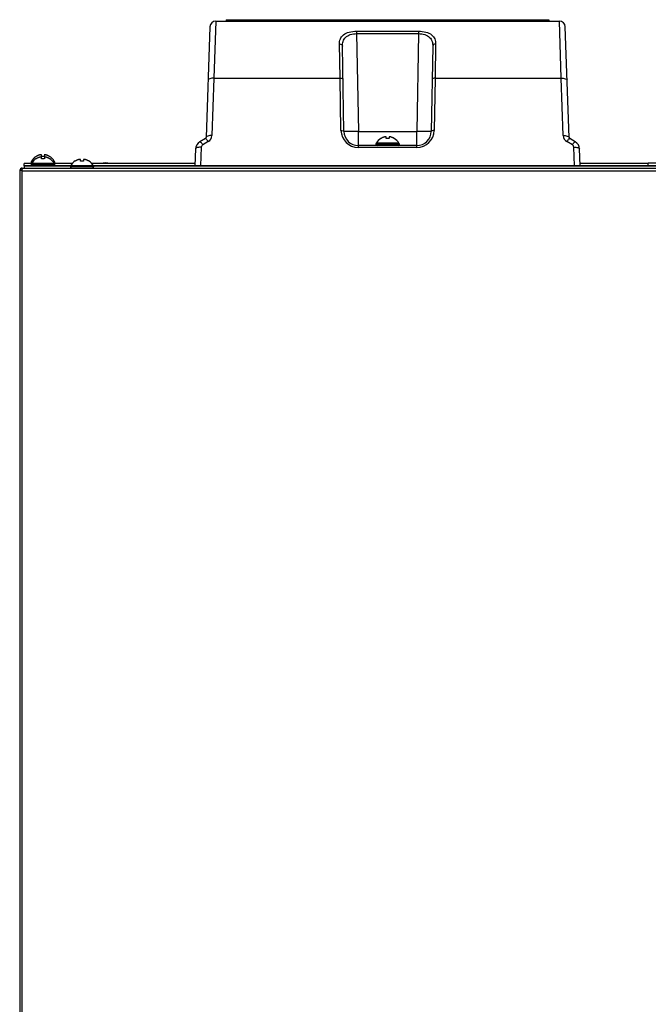
# Model space of a CAD drawing. Units: millimetres. Extents: x 406 to 4339, y 342 to 2993.
# Drawn here: x 2695 to 2912, y 700 to 1040 of the extents above; entities that cross this region are included whole.
import ezdxf

# ---------------------------------------------------------------- set-up
doc = ezdxf.new("R2010")
doc.units = ezdxf.units.MM
doc.header["$LTSCALE"] = 256.666667
doc.layers.get('0').update_dxf_attribs({"linetype": 'CONTINUOUS'})
doc.layers.add('ASSI', color=7, linetype='CONTINUOUS')
doc.layers.add('GEOM', color=7, linetype='CONTINUOUS')

msp = doc.modelspace()

# ---------------------------------------------------------------- linework, layer by layer
at = {"color": 7, "linetype": 'Continuous'}
for p, q in [((2819.68, 998.67), (2819.68, 998.71)), ((2821.48, 998.67), (2821.48, 999.22)), ((2822.48, 999.22), (2822.48, 998.67)), ((2824.28, 998.71), (2824.28, 998.67)), ((2700.68, 992.47), (2700.68, 992.51)), ((2700.68, 991.67), (2700.68, 991.71)), ((2702.48, 992.47), (2702.48, 993.02)), ((2702.48, 991.67), (2702.48, 992.22)), ((2703.48, 993.02), (2703.48, 992.47)), ((2703.48, 992.22), (2703.48, 991.67)), ((2705.28, 992.51), (2705.28, 992.47)), ((2705.28, 991.71), (2705.28, 991.67)), ((2714.18, 990.87), (2714.18, 990.91)), ((2715.98, 990.87), (2715.98, 991.42)), ((2716.98, 991.42), (2716.98, 990.87)), ((2718.78, 990.91), (2718.78, 990.87)), ((2694.98, 987.63), (2694.98, 439.23)), ((2695.88, 987.63), (2694.98, 987.63)), ((2695.17, 988.08), (2695.75, 987.63)), ((2695.88, 988.08), (2695.88, 988.43)), ((2695.88, 987.53), (2695.88, 988.08)), ((2695.98, 988.43), (3293.98, 988.43))]:
    msp.add_line(p, q, dxfattribs=at)
at = {"color": 9, "linetype": 'Continuous'}
for p, q in [((2695.88, 439.33), (2695.88, 987.53)), ((2695.88, 987.53), (3294.08, 987.53))]:
    msp.add_line(p, q, dxfattribs=at)
at = {"color": 7, "linetype": 'Continuous'}
for centre, radius, start, end in [((2822.17, 994.61), 4.8, 121.3727, 149.6988), ((2822.16, 994.62), 4.75, 118.9687, 121.5341), ((2822.16, 994.62), 4.75, 118.0074, 118.9684), ((2822.16, 994.63), 4.75, 116.6813, 118.0074), ((2822.16, 994.63), 4.74, 115.5402, 116.6812), ((2822.15, 994.63), 4.74, 114.5722, 115.5402), ((2822.15, 994.64), 4.73, 113.3175, 114.5722), ((2822.15, 994.64), 4.73, 112.5474, 113.3174), ((2822.15, 994.65), 4.72, 111.0025, 112.5476), ((2822.15, 994.66), 4.72, 110.5181, 111.0023), ((2822.14, 994.67), 4.7, 108.4656, 110.5187), ((2822.14, 994.69), 4.68, 107.3773, 108.465), ((2822.13, 994.7), 4.67, 106.3949, 107.3772), ((2822.12, 994.73), 4.64, 104.3176, 106.3964), ((2821.23, 997.23), 2.01, 95.2585, 97.2741), ((2821.23, 997.26), 1.98, 94.6009, 95.2558), ((2821.23, 997.27), 1.97, 93.2167, 94.6016), ((2821.23, 997.28), 1.96, 92.3765, 93.2159), ((2821.23, 997.29), 1.95, 91.1545, 92.3767), ((2821.23, 997.29), 1.95, 90.1995, 91.1541), ((2821.23, 997.29), 1.95, 89.0741, 90.1995), ((2821.23, 997.29), 1.95, 88.0037, 89.0738), ((2821.22, 997.28), 1.96, 86.9771, 88.0037), ((2821.22, 997.27), 1.97, 85.714, 86.9766), ((2821.22, 997.26), 1.98, 84.8627, 85.7144), ((2821.22, 997.24), 2.01, 82.7256, 84.8598), ((2821.98, 994.92), 3.79, 92.5489, 97.5994), ((2821.98, 994.93), 3.77, 90, 92.545), ((2821.98, 994.93), 3.77, 87.455, 90), ((2821.97, 994.92), 3.79, 82.4006, 87.4511), ((2822.73, 997.24), 2.01, 95.1401, 97.2744), ((2822.73, 997.26), 1.98, 94.2856, 95.1372), ((2822.73, 997.27), 1.97, 93.0233, 94.286), ((2822.73, 997.28), 1.96, 91.9964, 93.0228), ((2822.73, 997.29), 1.95, 90.9261, 91.9964), ((2822.73, 997.29), 1.95, 88.8459, 90.9258), ((2822.73, 997.28), 1.96, 87.6234, 88.8455), ((2822.72, 997.28), 1.96, 86.7841, 87.6235), ((2822.72, 997.27), 1.97, 85.3984, 86.7833), ((2822.72, 997.26), 1.98, 84.7442, 85.3991), ((2822.72, 997.23), 2.01, 82.7259, 84.7415), ((2821.83, 994.73), 4.64, 73.6036, 75.6824), ((2821.82, 994.7), 4.67, 72.6228, 73.6051), ((2821.81, 994.69), 4.68, 71.535, 72.6227), ((2821.81, 994.67), 4.7, 69.4813, 71.5344), ((2821.8, 994.66), 4.72, 68.9977, 69.4819), ((2821.8, 994.65), 4.72, 67.4524, 68.9975), ((2821.8, 994.64), 4.73, 66.6826, 67.4526), ((2821.8, 994.64), 4.73, 65.4278, 66.6825), ((2821.8, 994.63), 4.74, 64.4598, 65.4278), ((2821.79, 994.63), 4.74, 63.3188, 64.4598), ((2821.79, 994.63), 4.75, 61.9926, 63.3187), ((2821.79, 994.62), 4.75, 61.0316, 61.9926), ((2821.79, 994.62), 4.75, 58.4659, 61.0313), ((2821.78, 994.61), 4.8, 30.3012, 58.6273), ((2703.17, 988.41), 4.8, 121.3727, 149.6988), ((2703.17, 987.61), 4.8, 121.3727, 149.6988), ((2703.16, 988.42), 4.75, 118.9687, 121.5341), ((2703.16, 987.62), 4.75, 118.9687, 121.5341), ((2703.16, 988.42), 4.75, 118.0074, 118.9684), ((2703.16, 987.62), 4.75, 118.0074, 118.9684), ((2703.16, 988.43), 4.75, 116.6813, 118.0074), ((2703.16, 987.63), 4.75, 116.6813, 118.0074), ((2703.16, 988.43), 4.74, 115.5402, 116.6812), ((2703.16, 987.63), 4.74, 115.5402, 116.6812), ((2703.15, 988.43), 4.74, 114.5722, 115.5402), ((2703.15, 987.63), 4.74, 114.5722, 115.5402), ((2703.15, 988.44), 4.73, 113.3175, 114.5722), ((2703.15, 987.64), 4.73, 113.3175, 114.5722), ((2703.15, 988.44), 4.73, 112.5474, 113.3174), ((2703.15, 987.64), 4.73, 112.5474, 113.3174), ((2703.15, 988.45), 4.72, 111.0025, 112.5476), ((2703.15, 987.65), 4.72, 111.0025, 112.5476), ((2703.15, 988.46), 4.72, 110.5181, 111.0023), ((2703.15, 987.66), 4.72, 110.5181, 111.0023), ((2703.14, 988.47), 4.7, 108.4656, 110.5187), ((2703.14, 987.67), 4.7, 108.4656, 110.5187), ((2703.14, 988.49), 4.68, 107.3773, 108.465), ((2703.14, 987.69), 4.68, 107.3773, 108.465), ((2703.13, 988.5), 4.67, 106.3949, 107.3772), ((2703.13, 987.7), 4.67, 106.3949, 107.3772), ((2703.12, 988.53), 4.64, 104.3176, 106.3964), ((2703.12, 987.73), 4.64, 104.3176, 106.3964), ((2702.23, 991.03), 2.01, 95.2585, 97.2741), ((2702.23, 990.23), 2.01, 95.2585, 97.2741), ((2702.23, 991.06), 1.98, 94.6009, 95.2558), ((2702.23, 990.26), 1.98, 94.6009, 95.2558), ((2702.23, 991.07), 1.97, 93.2167, 94.6016), ((2702.23, 990.27), 1.97, 93.2167, 94.6016), ((2702.23, 991.08), 1.96, 92.3765, 93.2159), ((2702.23, 990.28), 1.96, 92.3765, 93.2159), ((2702.23, 991.09), 1.95, 91.1545, 92.3767), ((2702.23, 990.29), 1.95, 91.1545, 92.3767), ((2702.23, 991.09), 1.95, 90.1995, 91.1541), ((2702.23, 990.29), 1.95, 90.1995, 91.1541), ((2702.23, 991.09), 1.95, 89.0741, 90.1995), ((2702.23, 990.29), 1.95, 89.0741, 90.1995), ((2702.23, 991.09), 1.95, 88.0037, 89.0738), ((2702.23, 990.29), 1.95, 88.0037, 89.0738), ((2702.22, 991.08), 1.96, 86.9771, 88.0037), ((2702.22, 990.28), 1.96, 86.9771, 88.0037), ((2702.22, 991.07), 1.97, 85.714, 86.9766), ((2702.22, 990.27), 1.97, 85.714, 86.9766), ((2702.22, 991.06), 1.98, 84.8627, 85.7144), ((2702.22, 990.26), 1.98, 84.8627, 85.7144), ((2702.22, 991.04), 2.01, 82.7256, 84.8598), ((2702.22, 990.24), 2.01, 82.7256, 84.8598), ((2702.98, 988.72), 3.79, 92.5489, 97.5994), ((2702.98, 987.92), 3.79, 92.5489, 97.5994), ((2702.98, 988.73), 3.77, 90, 92.545), ((2702.98, 987.93), 3.77, 90, 92.545), ((2702.98, 988.73), 3.77, 87.455, 90), ((2702.98, 987.93), 3.77, 87.455, 90), ((2702.97, 988.72), 3.79, 82.4006, 87.4511), ((2702.97, 987.92), 3.79, 82.4006, 87.4511), ((2703.73, 991.04), 2.01, 95.1401, 97.2744), ((2703.73, 990.24), 2.01, 95.1401, 97.2744), ((2703.73, 991.06), 1.98, 94.2856, 95.1372), ((2703.73, 990.26), 1.98, 94.2856, 95.1372), ((2703.73, 991.07), 1.97, 93.0233, 94.286), ((2703.73, 990.27), 1.97, 93.0233, 94.286), ((2703.73, 991.08), 1.96, 91.9964, 93.0228), ((2703.73, 990.28), 1.96, 91.9964, 93.0228), ((2703.73, 991.09), 1.95, 90.9261, 91.9964), ((2703.73, 990.29), 1.95, 90.9261, 91.9964), ((2703.73, 991.09), 1.95, 88.8459, 90.9258), ((2703.73, 990.29), 1.95, 88.8459, 90.9258), ((2703.73, 991.08), 1.96, 87.6234, 88.8455), ((2703.73, 990.28), 1.96, 87.6234, 88.8455), ((2703.72, 991.08), 1.96, 86.7841, 87.6235), ((2703.72, 990.28), 1.96, 86.7841, 87.6235), ((2703.72, 991.07), 1.97, 85.3984, 86.7833), ((2703.72, 990.27), 1.97, 85.3984, 86.7833), ((2703.72, 991.06), 1.98, 84.7442, 85.3991), ((2703.72, 990.26), 1.98, 84.7442, 85.3991), ((2703.72, 991.03), 2.01, 82.7259, 84.7415), ((2703.72, 990.23), 2.01, 82.7259, 84.7415), ((2702.83, 988.53), 4.64, 73.6036, 75.6824), ((2702.83, 987.73), 4.64, 73.6036, 75.6824), ((2702.82, 988.5), 4.67, 72.6228, 73.6051), ((2702.82, 987.7), 4.67, 72.6228, 73.6051), ((2702.81, 988.49), 4.68, 71.535, 72.6227), ((2702.81, 987.69), 4.68, 71.535, 72.6227), ((2702.81, 988.47), 4.7, 69.4813, 71.5344), ((2702.81, 987.67), 4.7, 69.4813, 71.5344), ((2702.8, 988.46), 4.72, 68.9977, 69.4819), ((2702.8, 987.66), 4.72, 68.9977, 69.4819), ((2702.8, 988.45), 4.72, 67.4524, 68.9975), ((2702.8, 987.65), 4.72, 67.4524, 68.9975), ((2702.8, 988.44), 4.73, 66.6826, 67.4526), ((2702.8, 987.64), 4.73, 66.6826, 67.4526), ((2702.8, 988.44), 4.73, 65.4278, 66.6825), ((2702.8, 987.64), 4.73, 65.4278, 66.6825), ((2702.8, 988.43), 4.74, 64.4598, 65.4278), ((2702.8, 987.63), 4.74, 64.4598, 65.4278), ((2702.79, 988.43), 4.74, 63.3188, 64.4598), ((2702.79, 987.63), 4.74, 63.3188, 64.4598), ((2702.79, 988.43), 4.75, 61.9926, 63.3187), ((2702.79, 987.63), 4.75, 61.9926, 63.3187), ((2702.79, 988.42), 4.75, 61.0316, 61.9926), ((2702.79, 987.62), 4.75, 61.0316, 61.9926), ((2702.79, 988.42), 4.75, 58.4659, 61.0313), ((2702.79, 987.62), 4.75, 58.4659, 61.0313), ((2702.78, 988.41), 4.8, 30.3012, 58.6273), ((2702.78, 987.61), 4.8, 30.3012, 58.6273), ((2716.67, 986.81), 4.8, 121.3727, 149.6988), ((2716.66, 986.82), 4.75, 118.9687, 121.5341), ((2716.66, 986.82), 4.75, 118.0074, 118.9684), ((2716.66, 986.83), 4.75, 116.6813, 118.0074), ((2716.66, 986.83), 4.74, 115.5402, 116.6812), ((2716.65, 986.83), 4.74, 114.5722, 115.5402), ((2716.65, 986.84), 4.73, 113.3175, 114.5722), ((2716.65, 986.84), 4.73, 112.5474, 113.3174), ((2716.65, 986.85), 4.72, 111.0025, 112.5476), ((2716.65, 986.86), 4.72, 110.5181, 111.0023), ((2716.64, 986.87), 4.7, 108.4656, 110.5187), ((2716.64, 986.89), 4.68, 107.3773, 108.465), ((2716.63, 986.9), 4.67, 106.3949, 107.3772), ((2716.62, 986.93), 4.64, 104.3176, 106.3964), ((2715.73, 989.43), 2.01, 95.2585, 97.2741), ((2715.73, 989.46), 1.98, 94.6009, 95.2558), ((2715.73, 989.47), 1.97, 93.2167, 94.6016), ((2715.73, 989.48), 1.96, 92.3765, 93.2159), ((2715.73, 989.49), 1.95, 91.1545, 92.3767), ((2715.73, 989.49), 1.95, 90.1995, 91.1541), ((2715.73, 989.49), 1.95, 89.0741, 90.1995), ((2715.73, 989.49), 1.95, 88.0037, 89.0738), ((2715.72, 989.48), 1.96, 86.9771, 88.0037), ((2715.72, 989.47), 1.97, 85.714, 86.9766), ((2715.72, 989.46), 1.98, 84.8627, 85.7144), ((2715.72, 989.44), 2.01, 82.7256, 84.8598), ((2716.48, 987.12), 3.79, 92.5489, 97.5994), ((2716.48, 987.13), 3.77, 90, 92.545), ((2716.48, 987.13), 3.77, 87.455, 90), ((2716.47, 987.12), 3.79, 82.4006, 87.4511), ((2717.23, 989.44), 2.01, 95.1401, 97.2744), ((2717.23, 989.46), 1.98, 94.2856, 95.1372), ((2717.23, 989.47), 1.97, 93.0233, 94.286), ((2717.23, 989.48), 1.96, 91.9964, 93.0228), ((2717.23, 989.49), 1.95, 90.9261, 91.9964), ((2717.23, 989.49), 1.95, 88.8459, 90.9258), ((2717.23, 989.48), 1.96, 87.6234, 88.8455), ((2717.22, 989.48), 1.96, 86.7841, 87.6235), ((2717.22, 989.47), 1.97, 85.3984, 86.7833), ((2717.22, 989.46), 1.98, 84.7442, 85.3991), ((2717.22, 989.43), 2.01, 82.7259, 84.7415), ((2716.33, 986.93), 4.64, 73.6036, 75.6824), ((2716.32, 986.9), 4.67, 72.6228, 73.6051), ((2716.31, 986.89), 4.68, 71.535, 72.6227), ((2716.31, 986.87), 4.7, 69.4813, 71.5344), ((2716.3, 986.86), 4.72, 68.9977, 69.4819), ((2716.3, 986.85), 4.72, 67.4524, 68.9975), ((2716.3, 986.84), 4.73, 66.6826, 67.4526), ((2716.3, 986.84), 4.73, 65.4278, 66.6825), ((2716.3, 986.83), 4.74, 64.4598, 65.4278), ((2716.29, 986.83), 4.74, 63.3188, 64.4598), ((2716.29, 986.83), 4.75, 61.9926, 63.3187), ((2716.29, 986.82), 4.75, 61.0316, 61.9926), ((2716.29, 986.82), 4.75, 58.4659, 61.0313), ((2716.28, 986.81), 4.8, 30.3012, 58.6273), ((2695.88, 987.53), 0.9, 90, 173.6203)]:
    msp.add_arc(centre, radius, start, end, dxfattribs=at)
for points, knots in [([(2695.88, 988.08), (2695.88, 988.11), (2695.89, 988.19), (2695.91, 988.28), (2695.93, 988.34)], [0, 0, 0, 0, 0.299271, 1, 1, 1, 1]), ([(2695.93, 988.34), (2695.93, 988.36), (2695.94, 988.39), (2695.96, 988.43), (2695.98, 988.43)], [0, 0, 0, 0, 0.680679, 1, 1, 1, 1])]:
    msp.add_open_spline(points, degree=3, knots=knots, dxfattribs=at)
at = {"layer": 'ASSI', "color": 9, "linetype": 'Continuous'}
for p, q in [((2825.92, 997.03), (2818.03, 997.03)), ((2825.98, 996.83), (2817.98, 996.83)), ((2825.98, 996.63), (2817.98, 996.63)), ((2699.49, 990.63), (2698.98, 990.63)), ((2699.33, 990.43), (2698.98, 990.43)), ((2699.64, 990.83), (2699.03, 990.83)), ((2706.92, 990.83), (2706.31, 990.83)), ((2706.98, 990.63), (2706.46, 990.63)), ((2706.98, 990.43), (2706.63, 990.43)), ((2706.98, 989.83), (2698.98, 989.83)), ((2706.98, 989.63), (2698.98, 989.63)), ((2706.92, 990.03), (2699.03, 990.03)), ((2720.48, 989.03), (2712.48, 989.03)), ((2720.48, 988.83), (2712.48, 988.83)), ((2720.42, 989.23), (2712.53, 989.23))]:
    msp.add_line(p, q, dxfattribs=at)
at = {"layer": 'ASSI', "color": 7, "linetype": 'Continuous'}
for p, q in [((2817.98, 996.83), (2817.98, 996.63)), ((2825.98, 996.83), (2825.98, 996.63)), ((2698.98, 990.63), (2698.98, 990.43)), ((2706.98, 990.63), (2706.98, 990.43)), ((2698.98, 989.83), (2698.98, 989.63)), ((2706.98, 989.83), (2706.98, 989.63)), ((2712.48, 989.03), (2712.48, 988.83)), ((2720.48, 989.03), (2720.48, 988.83))]:
    msp.add_line(p, q, dxfattribs=at)
for centre, radius, start, end in [((2818.38, 996.83), 0.4, 149.6988, 180), ((2822.17, 994.61), 4.8, 121.3727, 149.6988), ((2821.78, 994.61), 4.8, 30.3012, 58.6273), ((2825.58, 996.83), 0.4, 0, 30.3012), ((2818.38, 996.63), 0.4, 180, 270), ((2825.58, 996.63), 0.4, 270, 360), ((2699.38, 990.63), 0.4, 149.6988, 180), ((2699.38, 990.43), 0.4, 180, 227.7114), ((2703.17, 988.41), 4.8, 121.3727, 149.6988), ((2703.17, 987.61), 4.8, 121.3727, 149.6988), ((2702.78, 988.41), 4.8, 30.3012, 58.6273), ((2702.78, 987.61), 4.8, 30.3012, 58.6273), ((2706.58, 990.43), 0.4, 312.2886, 360), ((2706.58, 990.63), 0.4, 0, 30.3012), ((2716.67, 986.81), 4.8, 121.3727, 149.6988), ((2716.28, 986.81), 4.8, 30.3012, 58.6273), ((2699.38, 989.83), 0.4, 149.6988, 180), ((2699.38, 989.63), 0.4, 180, 270), ((2706.58, 989.63), 0.4, 270, 360), ((2706.58, 989.83), 0.4, 0, 30.3012), ((2712.88, 989.03), 0.4, 149.6988, 180), ((2712.88, 988.83), 0.4, 180, 270), ((2720.08, 988.83), 0.4, 270, 360), ((2720.08, 989.03), 0.4, 0, 30.3012)]:
    msp.add_arc(centre, radius, start, end, dxfattribs=at)
at = {"layer": 'GEOM', "color": 9, "linetype": 'Continuous'}
for p, q in [((2762.65, 1039.23), (2762.01, 1019.49)), ((2881.94, 1019.49), (2881.3, 1039.23)), ((2811.3, 1035.76), (2811.3, 1034.9)), ((2811.3, 1035.76), (2832.65, 1035.76)), ((2811.3, 1034.9), (2811.89, 1001.14)), ((2811.3, 1034.9), (2832.65, 1034.9)), ((2832.65, 1034.9), (2832.06, 1001.14)), ((2832.65, 1035.76), (2832.65, 1034.9)), ((2805.57, 1019.49), (2805.38, 1031.34)), ((2838.58, 1031.34), (2838.38, 1019.49)), ((2762.01, 1019.49), (2761.32, 999.68)), ((2762.01, 1019.49), (2805.57, 1019.49)), ((2805.89, 1001.47), (2805.57, 1019.49)), ((2838.38, 1019.49), (2838.06, 1001.47)), ((2838.38, 1019.49), (2881.94, 1019.49)), ((2882.63, 999.68), (2881.94, 1019.49)), ((2811.89, 995.57), (2811.89, 1001.14)), ((2811.89, 1001.14), (2832.06, 1001.14)), ((2832.06, 995.57), (2832.06, 1001.14)), ((2760.07, 997.6), (2758.18, 996.51)), ((2885.77, 996.51), (2883.88, 997.6)), ((2757.68, 995.68), (2757.45, 989.23)), ((2832.06, 995.57), (2811.89, 995.57)), ((2886.5, 989.23), (2886.27, 995.68)), ((2699.02, 990.01), (2696.48, 990.01)), ((2699.32, 989.24), (2696.48, 989.24)), ((2712.5, 989.16), (2696.48, 989.16)), ((2712.54, 989.24), (2706.63, 989.24)), ((2713.1, 990.01), (2706.93, 990.01)), ((2755.5, 990.01), (2719.85, 990.01)), ((2755.48, 989.24), (2720.41, 989.24)), ((3061, 989.16), (2720.45, 989.16)), ((2911.99, 990.01), (2888.45, 990.01)), ((2911.98, 989.24), (2888.48, 989.24))]:
    msp.add_line(p, q, dxfattribs=at)
at = {"layer": 'GEOM', "color": 7, "linetype": 'Continuous'}
for p, q in [((2762.65, 1039.23), (2881.3, 1039.23)), ((2766.29, 1039.73), (2766.29, 1039.23)), ((2766.29, 1039.73), (2877.66, 1039.73)), ((2877.66, 1039.73), (2877.66, 1039.23)), ((2760.65, 1037.3), (2759.32, 999.06)), ((2884.63, 999.06), (2883.3, 1037.3)), ((2806.89, 1001.14), (2806.37, 1030.62)), ((2837.58, 1030.62), (2837.06, 1001.14)), ((2759.07, 998.65), (2757.18, 997.56)), ((2886.77, 997.56), (2884.88, 998.65)), ((2755.68, 995.06), (2755.48, 989.23)), ((2832.06, 996.23), (2811.89, 996.23)), ((2888.48, 989.23), (2888.27, 995.06)), ((2911.98, 989.23), (2911.99, 990.25)), ((2696.48, 989.24), (2696.48, 990.03)), ((2699.03, 990.03), (2696.48, 990.03)), ((2696.48, 989.23), (2696.48, 988.43)), ((2712.53, 989.23), (2696.48, 989.23)), ((2713.12, 990.03), (2706.92, 990.03)), ((2755.5, 990.03), (2719.83, 990.03)), ((3061.03, 989.23), (2720.42, 989.23)), ((2911.99, 990.03), (2888.45, 990.03))]:
    msp.add_line(p, q, dxfattribs=at)
for centre, radius, start, end in [((2762.65, 1037.23), 2, 90, 177.9996), ((2881.3, 1037.23), 2, 2.0016, 90.0001), ((2811.89, 1001.23), 5, 181, 270), ((2832.06, 1001.23), 5, 270, 359), ((2758.68, 994.96), 3, 120, 178), ((2758.82, 999.08), 0.5, 300, 358), ((2885.13, 999.08), 0.5, 182, 240), ((2885.27, 994.96), 3, 2, 60), ((2724.59, 983.45), 6.78, 76.1403, 103.8597)]:
    msp.add_arc(centre, radius, start, end, dxfattribs=at)
at = {"layer": 'GEOM', "color": 9, "linetype": 'Continuous'}
for centre, radius, start, end in [((2811.89, 1001.57), 6, 181.0005, 269.9995), ((2832.06, 1001.57), 6, 270.0005, 358.9995), ((2758.82, 999.76), 2.5, 300.0017, 357.9983), ((2885.13, 999.76), 2.5, 182.0017, 239.9983)]:
    msp.add_arc(centre, radius, start, end, dxfattribs=at)
for points, knots in [([(2805.38, 1031.34), (2805.37, 1031.92), (2805.53, 1033.13), (2806.76, 1034.7), (2808.83, 1035.58), (2810.43, 1035.76), (2811.3, 1035.76)], [0, 0, 0, 0, 0.210334, 0.424703, 0.685975, 1, 1, 1, 1]), ([(2806.37, 1030.62), (2806.37, 1031.16), (2806.48, 1032.27), (2807.43, 1033.8), (2809.18, 1034.72), (2810.56, 1034.9), (2811.3, 1034.9)], [0, 0, 0, 0, 0.222762, 0.443169, 0.698103, 1, 1, 1, 1]), ([(2832.65, 1035.76), (2833.52, 1035.76), (2835.12, 1035.58), (2837.19, 1034.7), (2838.42, 1033.13), (2838.59, 1031.92), (2838.58, 1031.34)], [0, 0, 0, 0, 0.313994, 0.575271, 0.789655, 1, 1, 1, 1]), ([(2832.65, 1034.9), (2833.39, 1034.9), (2834.77, 1034.72), (2836.52, 1033.8), (2837.47, 1032.27), (2837.58, 1031.16), (2837.58, 1030.62)], [0, 0, 0, 0, 0.301864, 0.556802, 0.777227, 1, 1, 1, 1]), ([(2805.38, 1031.34), (2805.62, 1031.34), (2806.08, 1031.24), (2806.37, 1030.81), (2806.37, 1030.62)], [0, 0, 0, 0, 0.552743, 1, 1, 1, 1]), ([(2838.58, 1031.34), (2838.33, 1031.34), (2837.87, 1031.24), (2837.58, 1030.81), (2837.58, 1030.62)], [0, 0, 0, 0, 0.552741, 1, 1, 1, 1]), ([(2762.01, 1019.49), (2761.54, 1019.5), (2760.91, 1019.49), (2760.02, 1019.12), (2760.01, 1018.87)], [0, 0, 0, 0, 0.652971, 1, 1, 1, 1]), ([(2805.57, 1019.49), (2805.81, 1019.49), (2806.13, 1019.48), (2806.57, 1019.29), (2806.57, 1019.16)], [0, 0, 0, 0, 0.652877, 1, 1, 1, 1]), ([(2838.38, 1019.49), (2838.14, 1019.49), (2837.82, 1019.48), (2837.38, 1019.29), (2837.38, 1019.16)], [0, 0, 0, 0, 0.652877, 1, 1, 1, 1]), ([(2881.94, 1019.49), (2882.41, 1019.5), (2883.04, 1019.49), (2883.93, 1019.12), (2883.94, 1018.87)], [0, 0, 0, 0, 0.652971, 1, 1, 1, 1]), ([(2805.89, 1001.47), (2806.13, 1001.47), (2806.44, 1001.46), (2806.89, 1001.27), (2806.89, 1001.14)], [0, 0, 0, 0, 0.652877, 1, 1, 1, 1]), ([(2811.89, 1001.14), (2811.25, 1001.13), (2810.33, 1001.12), (2809.15, 1001.11), (2808.4, 1001.1), (2807.79, 1001.11), (2807.37, 1001.11), (2807.12, 1001.12), (2807, 1001.12), (2806.94, 1001.13), (2806.89, 1001.13), (2806.89, 1001.14)], [0, 0, 0, 0, 0.382516, 0.55527, 0.70674, 0.831047, 0.923436, 0.956521, 0.980402, 0.994885, 1, 1, 1, 1]), ([(2837.06, 1001.14), (2837.06, 1001.13), (2837.01, 1001.13), (2836.96, 1001.12), (2836.83, 1001.12), (2836.58, 1001.11), (2836.16, 1001.11), (2835.55, 1001.1), (2834.8, 1001.11), (2833.62, 1001.12), (2832.7, 1001.13), (2832.06, 1001.14)], [0, 0, 0, 0, 0.005116, 0.019602, 0.043485, 0.076574, 0.168967, 0.293277, 0.444753, 0.61751, 1, 1, 1, 1]), ([(2838.06, 1001.47), (2837.82, 1001.47), (2837.51, 1001.46), (2837.06, 1001.27), (2837.06, 1001.14)], [0, 0, 0, 0, 0.652877, 1, 1, 1, 1]), ([(2758.18, 996.51), (2757.99, 996.79), (2757.71, 997.17), (2757.39, 997.5), (2757.22, 997.58), (2757.18, 997.56)], [0, 0, 0, 0, 0.691878, 0.89885, 1, 1, 1, 1]), ([(2760.07, 997.6), (2759.88, 997.89), (2759.61, 998.26), (2759.28, 998.59), (2759.11, 998.67), (2759.07, 998.65)], [0, 0, 0, 0, 0.69188, 0.898852, 1, 1, 1, 1]), ([(2761.32, 999.68), (2760.85, 999.69), (2760.21, 999.68), (2759.33, 999.31), (2759.32, 999.06)], [0, 0, 0, 0, 0.652971, 1, 1, 1, 1]), ([(2882.63, 999.68), (2883.1, 999.69), (2883.74, 999.68), (2884.62, 999.31), (2884.63, 999.06)], [0, 0, 0, 0, 0.652971, 1, 1, 1, 1]), ([(2883.88, 997.6), (2884.07, 997.89), (2884.34, 998.26), (2884.67, 998.59), (2884.84, 998.67), (2884.88, 998.65)], [0, 0, 0, 0, 0.69188, 0.898852, 1, 1, 1, 1]), ([(2885.77, 996.51), (2885.96, 996.79), (2886.24, 997.17), (2886.56, 997.5), (2886.73, 997.58), (2886.77, 997.56)], [0, 0, 0, 0, 0.69188, 0.898852, 1, 1, 1, 1]), ([(2757.68, 995.68), (2757.21, 995.69), (2756.57, 995.67), (2755.69, 995.31), (2755.68, 995.06)], [0, 0, 0, 0, 0.652971, 1, 1, 1, 1]), ([(2886.27, 995.68), (2886.74, 995.69), (2887.38, 995.67), (2888.26, 995.31), (2888.27, 995.06)], [0, 0, 0, 0, 0.652971, 1, 1, 1, 1]), ([(2911.99, 990.25), (2911.99, 990.25), (2912.01, 990.24), (2912.02, 990.25), (2912.06, 990.25), (2912.11, 990.25), (2912.18, 990.25), (2912.29, 990.25), (2912.47, 990.25), (2912.72, 990.25), (2913.02, 990.25), (2913.37, 990.25), (2913.92, 990.25), (2914.7, 990.25), (2915.73, 990.25), (2916.84, 990.25), (2917.6, 990.25), (2917.99, 990.25)], [0, 0, 0, 0, 0.001215, 0.00483, 0.01084, 0.019233, 0.029987, 0.043079, 0.076139, 0.118096, 0.168546, 0.227003, 0.292905, 0.44444, 0.617324, 0.804912, 1, 1, 1, 1])]:
    msp.add_open_spline(points, degree=3, knots=knots, dxfattribs=at)
for points in [[(2758.18, 996.51), (2757.9, 996.35), (2757.69, 996), (2757.68, 995.68)], [(2886.27, 995.68), (2886.26, 996), (2886.05, 996.35), (2885.77, 996.51)]]:
    msp.add_open_spline(points, degree=3, dxfattribs=at)

doc.saveas('drawing.dxf')
